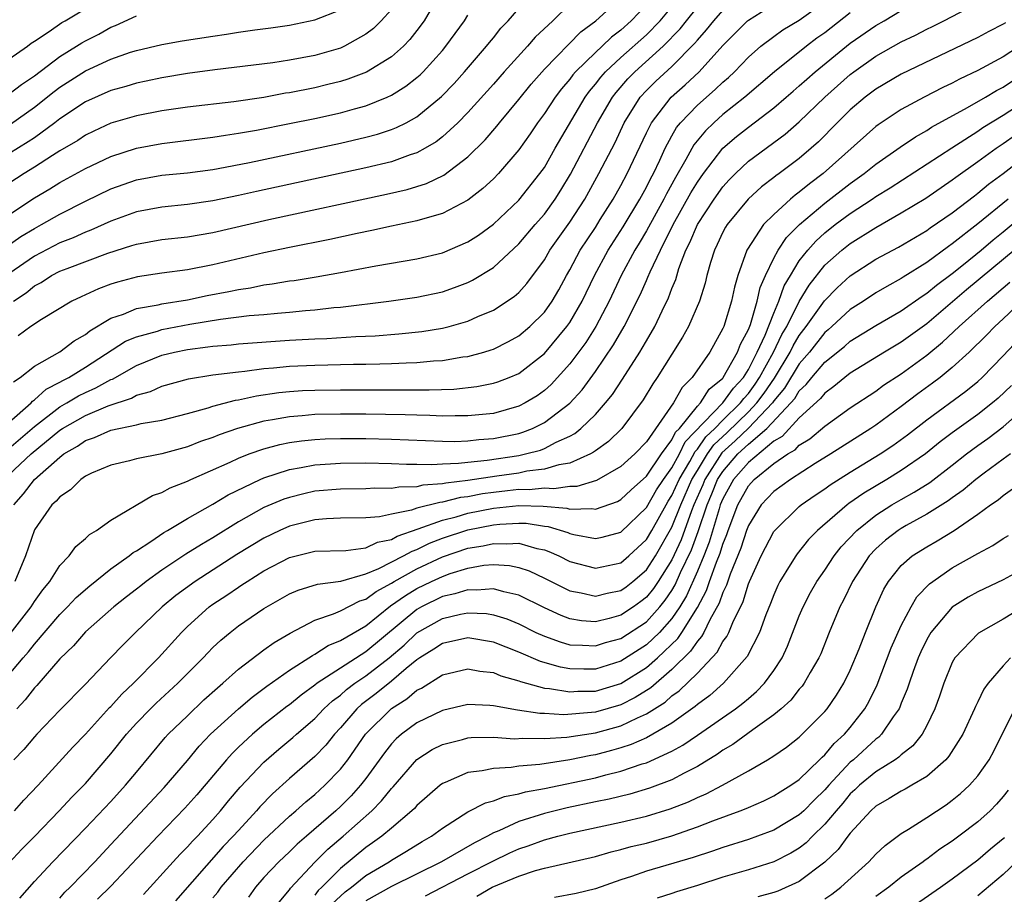
# Model space of a CAD drawing. Units: inches. Extents: x 2511000 to 2514000, y 1548000 to 1551000.
# Drawn here: x 2511292 to 2511369, y 1548938 to 1549007 of the extents above; entities that cross this region are included whole.
import ezdxf

# ---------------------------------------------------------------- set-up
doc = ezdxf.new("R2010")
doc.units = ezdxf.units.IN
doc.header["$MEASUREMENT"] = 0
doc.layers.add('LD25111548_2ft', color=43, linetype='Continuous')

msp = doc.modelspace()

# ---------------------------------------------------------------- linework, layer by layer
at = {"layer": 'LD25111548_2ft'}
for points, elevation in [([(2511290.456, 1548955), (2511292.112, 1548957), (2511292.524, 1548957.476), (2511293, 1548958.085), (2511295, 1548960.397), (2511295.607, 1548961), (2511296.274, 1548961.726), (2511297.338, 1548962.661), (2511299, 1548963.982), (2511300.439, 1548965), (2511300.743, 1548965.257), (2511301, 1548965.404), (2511302.133, 1548966.133), (2511303.16, 1548966.84), (2511303.45, 1548967), (2511305, 1548967.934), (2511307, 1548969.069), (2511308.201, 1548969.799), (2511310.709, 1548971), (2511311, 1548971.126), (2511313, 1548971.782), (2511313.932, 1548971.932), (2511315, 1548972.153), (2511316.224, 1548972.224), (2511317, 1548972.289), (2511319, 1548972.293), (2511321, 1548972.247), (2511322.191, 1548972.191), (2511323, 1548972.202), (2511324.167, 1548972.168), (2511325, 1548972.23), (2511326.27, 1548972.27), (2511327, 1548972.368), (2511328.515, 1548972.515), (2511331, 1548972.89), (2511331.524, 1548973), (2511332.691, 1548973.309), (2511333, 1548973.432), (2511333.914, 1548973.914), (2511335, 1548974.397), (2511335.391, 1548974.61), (2511335.863, 1548975), (2511337, 1548976.098), (2511337.801, 1548977), (2511338.338, 1548977.662), (2511339.129, 1548978.871), (2511340.487, 1548981), (2511340.685, 1548981.315), (2511341, 1548981.891), (2511341.656, 1548983), (2511342.241, 1548984.241), (2511342.745, 1548985.255), (2511343, 1548985.973), (2511343.304, 1548986.696), (2511343.553, 1548987.553), (2511344.109, 1548989), (2511344.414, 1548989.586), (2511345, 1548991.016), (2511346.308, 1548993), (2511347, 1548993.967), (2511347.496, 1548994.504), (2511347.981, 1548995), (2511349, 1548995.971), (2511351.891, 1548998.109), (2511353, 1548999.07), (2511354.992, 1549001.008), (2511357, 1549002.788), (2511357.28, 1549003), (2511359, 1549004.209), (2511361, 1549005.347), (2511362.121, 1549005.879), (2511363, 1549006.343), (2511363.45, 1549006.55), (2511364.326, 1549007), (2511369.958, 1549009.958)], 6732), ([(2511291, 1549003.98), (2511292.449, 1549005), (2511292.75, 1549005.25), (2511293, 1549005.398), (2511294.149, 1549006.149), (2511295.15, 1549006.85), (2511295.421, 1549007), (2511298.892, 1549009.108)], 6698), ([(2511324.419, 1549008.419), (2511323.56, 1549007), (2511323, 1549006.237), (2511322.46, 1549005.54), (2511321.943, 1549005), (2511321, 1549004.157), (2511319.047, 1549002.953), (2511317.593, 1549002.407), (2511317, 1549002.231), (2511316.017, 1549001.983), (2511315, 1549001.746), (2511313, 1549001.348), (2511312.696, 1549001.304), (2511310.987, 1549000.987), (2511308.647, 1549000.648), (2511305, 1549000.206), (2511303, 1548999.919), (2511301, 1548999.533), (2511299, 1548998.951), (2511297.662, 1548998.338), (2511297, 1548998.015), (2511296.396, 1548997.604), (2511295, 1548996.78), (2511294.421, 1548996.421), (2511293, 1548995.506), (2511292.183, 1548995), (2511291, 1548994.226)], 6706), ([(2511291, 1548971.365), (2511292.755, 1548973), (2511295, 1548974.866), (2511295.204, 1548975), (2511297, 1548976.026), (2511298.781, 1548976.781), (2511300.616, 1548977.384), (2511301, 1548977.602), (2511302.102, 1548977.898), (2511303, 1548978.313), (2511305.091, 1548978.909), (2511307, 1548979.206), (2511309, 1548979.455), (2511309.494, 1548979.494), (2511311, 1548979.7), (2511311.752, 1548979.752), (2511313, 1548979.883), (2511315, 1548979.968), (2511318.036, 1548980.035), (2511319, 1548980.039), (2511320.085, 1548980.085), (2511321, 1548980.095), (2511322.159, 1548980.159), (2511323, 1548980.175), (2511324.303, 1548980.303), (2511325, 1548980.338), (2511326.616, 1548980.616), (2511327, 1548980.659), (2511328.262, 1548981), (2511328.831, 1548981.169), (2511329, 1548981.235), (2511330.179, 1548981.821), (2511331, 1548982.275), (2511331.857, 1548983), (2511333, 1548984.118), (2511333.621, 1548985), (2511334.126, 1548985.874), (2511334.736, 1548987), (2511335, 1548987.457), (2511335.817, 1548989), (2511337, 1548990.78), (2511337.388, 1548991.388), (2511338.399, 1548993), (2511339, 1548994.068), (2511339.499, 1548995), (2511341, 1548998.191), (2511341.401, 1548999), (2511342.947, 1549001), (2511344.038, 1549001.962), (2511345.147, 1549003), (2511347, 1549005.048), (2511348.938, 1549007), (2511349, 1549007.053), (2511351, 1549008.3)], 6724), ([(2511335, 1549008.294), (2511333.655, 1549007), (2511332.286, 1549005.714), (2511331.666, 1549005), (2511329.845, 1549003), (2511329, 1549002.022), (2511327, 1548999.797), (2511326.215, 1548999), (2511325, 1548997.88), (2511324.504, 1548997.496), (2511323.661, 1548997), (2511323, 1548996.633), (2511322.466, 1548996.466), (2511321, 1548995.932), (2511319, 1548995.446), (2511310.41, 1548993.59), (2511309, 1548993.273), (2511307, 1548992.865), (2511305, 1548992.57), (2511303, 1548992.363), (2511301, 1548992), (2511299, 1548991.282), (2511297.435, 1548990.565), (2511297, 1548990.406), (2511296.034, 1548989.966), (2511295, 1548989.567), (2511293, 1548988.526), (2511291, 1548987.147)], 6712), ([(2511291.362, 1548985), (2511292.354, 1548985.646), (2511293, 1548986.186), (2511293.533, 1548986.467), (2511294.343, 1548987), (2511295, 1548987.337), (2511295.562, 1548987.562), (2511298.76, 1548988.76), (2511300.648, 1548989.352), (2511301, 1548989.478), (2511303, 1548989.82), (2511305, 1548990.037), (2511307, 1548990.376), (2511311.394, 1548991.394), (2511320.623, 1548993.378), (2511322.246, 1548993.754), (2511323.766, 1548994.234), (2511325.11, 1548994.89), (2511327, 1548996.328), (2511328.344, 1548997.656), (2511329.272, 1548998.728), (2511329.476, 1548999), (2511331, 1549000.83), (2511331.966, 1549002.034), (2511333, 1549003.208), (2511335.871, 1549006.128), (2511337.042, 1549007), (2511339, 1549008.807)], 6714), ([(2511291.395, 1548969), (2511292.131, 1548969.869), (2511293, 1548971.007), (2511295, 1548972.758), (2511295.319, 1548973), (2511296.387, 1548973.612), (2511297, 1548974.05), (2511297.72, 1548974.28), (2511299, 1548974.863), (2511301, 1548975.281), (2511301.383, 1548975.382), (2511303, 1548975.65), (2511305, 1548976.175), (2511306.625, 1548976.625), (2511307, 1548976.751), (2511308.779, 1548977.221), (2511309, 1548977.25), (2511310.432, 1548977.568), (2511312.178, 1548977.822), (2511313, 1548977.908), (2511314.024, 1548977.976), (2511315, 1548978.019), (2511317, 1548978.039), (2511319.972, 1548978.028), (2511321, 1548978.039), (2511321.978, 1548978.022), (2511323, 1548978.039), (2511323.973, 1548978.027), (2511325.901, 1548978.098), (2511327.702, 1548978.298), (2511329, 1548978.55), (2511329.341, 1548978.659), (2511330.228, 1548979), (2511331, 1548979.327), (2511333, 1548980.873), (2511334.772, 1548983), (2511335, 1548983.328), (2511335.964, 1548985), (2511336.924, 1548987), (2511338.011, 1548989), (2511339.182, 1548990.818), (2511340.486, 1548993), (2511341, 1548993.934), (2511341.354, 1548994.646), (2511341.551, 1548995), (2511342.055, 1548996.055), (2511342.479, 1548997), (2511343, 1548997.964), (2511343.376, 1548998.624), (2511343.679, 1548999), (2511345, 1549000.382), (2511346.402, 1549001.598), (2511347, 1549002.181), (2511347.446, 1549002.554), (2511347.911, 1549003), (2511349, 1549004.149), (2511349.977, 1549005), (2511351, 1549005.769), (2511351.719, 1549006.282), (2511353, 1549007.049), (2511355, 1549008.475)], 6726), ([(2511341, 1549008.247), (2511339.817, 1549007), (2511339, 1549006.26), (2511338.277, 1549005.723), (2511337.535, 1549005), (2511337, 1549004.508), (2511335.455, 1549003), (2511335.244, 1549002.756), (2511335, 1549002.415), (2511334.341, 1549001.659), (2511333.844, 1549001), (2511333, 1548999.71), (2511332.471, 1548999), (2511331.882, 1548998.118), (2511331, 1548996.866), (2511329.405, 1548995), (2511329, 1548994.59), (2511328.176, 1548993.824), (2511327, 1548992.922), (2511325, 1548991.869), (2511323.431, 1548991.431), (2511323, 1548991.284), (2511321, 1548990.874), (2511319.463, 1548990.537), (2511318.315, 1548990.315), (2511316.164, 1548989.836), (2511313, 1548989.208), (2511311, 1548988.791), (2511307, 1548987.837), (2511305, 1548987.443), (2511303, 1548987.186), (2511301.096, 1548986.904), (2511299.516, 1548986.484), (2511299, 1548986.317), (2511298.036, 1548985.964), (2511296.658, 1548985.342), (2511295.942, 1548985), (2511293.56, 1548983.56), (2511292.712, 1548983), (2511291.723, 1548982.277)], 6716), ([(2511289, 1548990.456), (2511293, 1548993.098), (2511294.202, 1548993.798), (2511295, 1548994.305), (2511297, 1548995.402), (2511299, 1548996.355), (2511301, 1548996.996), (2511303, 1548997.363), (2511307, 1548997.857), (2511307.979, 1548998.022), (2511309, 1548998.164), (2511310.412, 1548998.412), (2511313, 1548998.924), (2511315, 1548999.337), (2511317, 1548999.78), (2511318.095, 1549000.095), (2511319, 1549000.329), (2511320.681, 1549001), (2511321, 1549001.147), (2511322.142, 1549001.858), (2511323, 1549002.533), (2511323.249, 1549002.751), (2511323.492, 1549003), (2511325, 1549004.673), (2511325.278, 1549005), (2511326.728, 1549007), (2511327, 1549007.448)], 6708), ([(2511290.421, 1548989), (2511291.936, 1548990.064), (2511293, 1548990.707), (2511293.567, 1548991), (2511295, 1548991.827), (2511297, 1548992.838), (2511299, 1548993.812), (2511301, 1548994.516), (2511303, 1548994.869), (2511305, 1548995.074), (2511307, 1548995.337), (2511307.403, 1548995.403), (2511309.868, 1548995.868), (2511317, 1548997.387), (2511319, 1548997.854), (2511319.907, 1548998.093), (2511321, 1548998.461), (2511321.391, 1548998.609), (2511322.154, 1548999), (2511323, 1548999.458), (2511324.939, 1549001.061), (2511325.913, 1549002.087), (2511326.728, 1549003), (2511328.468, 1549005), (2511328.695, 1549005.305), (2511329, 1549005.663), (2511329.593, 1549006.407), (2511330.171, 1549007), (2511331, 1549007.963)], 6710), ([(2511291, 1548975.465), (2511292.736, 1548977), (2511292.855, 1548977.146), (2511293, 1548977.24), (2511293.922, 1548978.078), (2511295, 1548978.626), (2511295.232, 1548978.768), (2511295.699, 1548979), (2511297, 1548979.804), (2511300.155, 1548981.844), (2511301, 1548982.198), (2511302.644, 1548982.644), (2511303, 1548982.766), (2511305.188, 1548983.188), (2511307.588, 1548983.588), (2511309.855, 1548983.855), (2511311, 1548983.941), (2511312.057, 1548984.057), (2511313, 1548984.126), (2511314.26, 1548984.26), (2511315, 1548984.312), (2511316.487, 1548984.487), (2511317, 1548984.526), (2511320.794, 1548985), (2511323, 1548985.306), (2511325, 1548985.731), (2511325.945, 1548986.055), (2511327, 1548986.462), (2511327.365, 1548986.635), (2511329, 1548987.629), (2511331, 1548989.484), (2511332.266, 1548991), (2511333, 1548991.832), (2511333.853, 1548993), (2511334.303, 1548993.697), (2511335.054, 1548994.946), (2511337.178, 1548999), (2511338.34, 1549001), (2511338.625, 1549001.375), (2511339.56, 1549002.44), (2511340.101, 1549003), (2511342.316, 1549005), (2511343.644, 1549006.356), (2511344.139, 1549007), (2511345, 1549008.072)], 6720), ([(2511321, 1549007.871), (2511320.202, 1549007), (2511319.604, 1549006.396), (2511319, 1549005.943), (2511317.316, 1549005), (2511317, 1549004.856), (2511315, 1549004.28), (2511313, 1549003.901), (2511311.699, 1549003.699), (2511307.153, 1549003.152), (2511305, 1549002.854), (2511303, 1549002.522), (2511301.755, 1549002.245), (2511301, 1549002.095), (2511300.166, 1549001.834), (2511299, 1549001.513), (2511297, 1549000.637), (2511295, 1548999.303), (2511294.614, 1548999), (2511293, 1548997.822), (2511292.51, 1548997.49), (2511291, 1548996.544)], 6704), ([(2511291, 1548973.425), (2511293, 1548975.157), (2511295, 1548976.693), (2511295.544, 1548977), (2511296.448, 1548977.552), (2511297, 1548977.827), (2511297.819, 1548978.181), (2511299, 1548978.837), (2511299.124, 1548978.877), (2511301, 1548979.942), (2511303, 1548980.753), (2511303.988, 1548981), (2511305, 1548981.21), (2511306.603, 1548981.397), (2511307, 1548981.465), (2511308.43, 1548981.57), (2511309, 1548981.634), (2511313, 1548981.921), (2511315, 1548982.025), (2511315.948, 1548982.052), (2511318.219, 1548982.218), (2511319.719, 1548982.281), (2511321.574, 1548982.426), (2511323.39, 1548982.61), (2511325, 1548982.864), (2511325.537, 1548983), (2511327, 1548983.426), (2511327.787, 1548983.787), (2511329, 1548984.298), (2511330.641, 1548985.359), (2511331, 1548985.682), (2511331.628, 1548986.372), (2511333, 1548988.239), (2511333.439, 1548989), (2511335, 1548991.196), (2511336.178, 1548993), (2511337.286, 1548995), (2511338.55, 1548997.45), (2511339.272, 1548999), (2511340.528, 1549001), (2511341, 1549001.513), (2511341.751, 1549002.249), (2511343, 1549003.414), (2511344.79, 1549005.21), (2511345, 1549005.483), (2511345.723, 1549006.277), (2511346.283, 1549007), (2511347, 1549007.803)], 6722), ([(2511291.105, 1548958.895), (2511292.741, 1548961), (2511293, 1548961.414), (2511293.653, 1548962.347), (2511294.204, 1548963), (2511295, 1548964.251), (2511295.718, 1548965), (2511296.259, 1548965.741), (2511297, 1548966.362), (2511297.321, 1548966.679), (2511297.859, 1548967), (2511299, 1548967.817), (2511302.262, 1548969.737), (2511303, 1548969.983), (2511303.654, 1548970.346), (2511305, 1548970.865), (2511305.272, 1548971), (2511308.365, 1548972.365), (2511309, 1548972.668), (2511309.845, 1548973), (2511311, 1548973.404), (2511312.253, 1548973.746), (2511313, 1548973.894), (2511313.958, 1548974.042), (2511315, 1548974.146), (2511315.809, 1548974.191), (2511317, 1548974.224), (2511319, 1548974.218), (2511321, 1548974.171), (2511325, 1548974), (2511325.989, 1548973.989), (2511327, 1548974.025), (2511327.871, 1548974.129), (2511329, 1548974.214), (2511331, 1548974.618), (2511331.302, 1548974.698), (2511332.062, 1548975), (2511333, 1548975.458), (2511335, 1548976.991), (2511335.961, 1548978.039), (2511337, 1548979.46), (2511338.434, 1548981.566), (2511339.261, 1548983), (2511340.514, 1548985.486), (2511341, 1548986.609), (2511341.128, 1548986.872), (2511341.295, 1548987.295), (2511342.1, 1548989), (2511343.096, 1548991), (2511344.502, 1548993.498), (2511345, 1548994.324), (2511345.478, 1548995), (2511347.004, 1548997), (2511348.079, 1548997.921), (2511349, 1548998.658), (2511351, 1549000.163), (2511351.979, 1549001), (2511352.518, 1549001.482), (2511353, 1549001.882), (2511353.578, 1549002.422), (2511354.234, 1549003), (2511356.697, 1549005), (2511357, 1549005.235), (2511359, 1549006.623), (2511359.658, 1549007), (2511361, 1549007.81)], 6730), ([(2511291.111, 1548998.889), (2511293, 1549000.214), (2511294.549, 1549001.451), (2511295, 1549001.79), (2511297, 1549003.074), (2511299, 1549003.985), (2511300.524, 1549004.524), (2511301, 1549004.675), (2511303, 1549005.145), (2511304.578, 1549005.422), (2511307, 1549005.8), (2511308.056, 1549005.944), (2511309, 1549006.108), (2511310.299, 1549006.299), (2511311.546, 1549006.454), (2511313, 1549006.665), (2511315, 1549007.064), (2511317, 1549007.867)], 6702), ([(2511291.351, 1548978.649), (2511291.892, 1548979), (2511293, 1548979.892), (2511295, 1548981.017), (2511296.121, 1548981.879), (2511297, 1548982.383), (2511297.336, 1548982.663), (2511299, 1548983.663), (2511299.982, 1548983.983), (2511301, 1548984.42), (2511302.705, 1548984.705), (2511303, 1548984.778), (2511305, 1548985.1), (2511306.56, 1548985.44), (2511308.25, 1548985.75), (2511309, 1548985.916), (2511309.951, 1548986.049), (2511311, 1548986.267), (2511311.655, 1548986.345), (2511313, 1548986.582), (2511313.374, 1548986.626), (2511315.094, 1548986.906), (2511317, 1548987.246), (2511319.77, 1548987.77), (2511323, 1548988.313), (2511325, 1548988.784), (2511327, 1548989.636), (2511327.822, 1548990.178), (2511329, 1548991.043), (2511331, 1548992.921), (2511332.658, 1548995), (2511333, 1548995.495), (2511333.841, 1548997), (2511336.195, 1549001), (2511336.531, 1549001.469), (2511337, 1549002.01), (2511337.427, 1549002.573), (2511337.806, 1549003), (2511339, 1549004.107), (2511341, 1549005.901), (2511342.078, 1549007), (2511343, 1549008.102)], 6718), ([(2511357, 1549007.623), (2511355, 1549006.058), (2511354.377, 1549005.623), (2511353.563, 1549005), (2511351.053, 1549003), (2511348.723, 1549001), (2511347, 1548999.636), (2511346.284, 1548999), (2511345.63, 1548998.37), (2511344.732, 1548997.268), (2511344.101, 1548996.101), (2511343.292, 1548994.708), (2511342.582, 1548993.418), (2511342.374, 1548993), (2511341, 1548990.52), (2511340.444, 1548989.556), (2511340.099, 1548989), (2511339.03, 1548987), (2511338.09, 1548985), (2511337.028, 1548983), (2511336.243, 1548981.757), (2511335, 1548980.076), (2511333.542, 1548978.458), (2511333, 1548977.978), (2511332.428, 1548977.572), (2511331.489, 1548977), (2511331, 1548976.744), (2511329, 1548976.188), (2511327, 1548975.98), (2511325.993, 1548975.993), (2511325, 1548975.968), (2511324.021, 1548976.021), (2511323, 1548976.033), (2511322.073, 1548976.073), (2511319, 1548976.12), (2511317, 1548976.13), (2511315, 1548976.092), (2511313.993, 1548975.993), (2511313, 1548975.926), (2511311.672, 1548975.672), (2511311, 1548975.569), (2511308.927, 1548975), (2511307.495, 1548974.506), (2511307, 1548974.294), (2511306.035, 1548973.965), (2511305, 1548973.559), (2511303, 1548973.018), (2511301, 1548972.617), (2511300.466, 1548972.466), (2511299, 1548972.132), (2511297.485, 1548971.486), (2511297, 1548971.257), (2511296.635, 1548971), (2511295.82, 1548970.18), (2511295, 1548969.645), (2511294.713, 1548969.287), (2511294.374, 1548969), (2511293, 1548967.057), (2511292.308, 1548965), (2511291.472, 1548963)], 6728), ([(2511291, 1549001.236), (2511291.997, 1549002.003), (2511293, 1549002.685), (2511295, 1549004.2), (2511296.304, 1549005), (2511296.722, 1549005.278), (2511297, 1549005.432), (2511298.045, 1549005.955), (2511299, 1549006.501), (2511299.365, 1549006.635), (2511301, 1549007.375)], 6700), ([(2511369.166, 1549006.834), (2511369, 1549006.72), (2511367.852, 1549006.148), (2511367, 1549005.69), (2511361, 1549002.817), (2511359, 1549001.631), (2511358.164, 1549001), (2511357, 1549000.019), (2511355.964, 1548999), (2511354.495, 1548997.505), (2511353.936, 1548997), (2511353, 1548996.193), (2511351.415, 1548995), (2511351.17, 1548994.83), (2511351, 1548994.685), (2511350.045, 1548993.955), (2511348.982, 1548993), (2511347.328, 1548991), (2511347.201, 1548990.799), (2511347, 1548990.416), (2511346.559, 1548989.441), (2511346.334, 1548989), (2511346.032, 1548988.032), (2511345.744, 1548987), (2511345.604, 1548986.396), (2511345.18, 1548985), (2511344.318, 1548983), (2511343.844, 1548982.156), (2511343, 1548980.845), (2511341.849, 1548979), (2511341.501, 1548978.499), (2511340.761, 1548977.239), (2511339.08, 1548975), (2511338.021, 1548973.979), (2511337, 1548973.245), (2511336.866, 1548973.134), (2511336.619, 1548973), (2511335, 1548972.271), (2511334.141, 1548972.141), (2511333, 1548971.795), (2511331.638, 1548971.638), (2511331, 1548971.505), (2511329.263, 1548971.263), (2511327, 1548970.918), (2511325.283, 1548970.717), (2511325, 1548970.645), (2511323.456, 1548970.544), (2511323, 1548970.424), (2511321.594, 1548970.406), (2511321, 1548970.292), (2511319.69, 1548970.31), (2511319, 1548970.261), (2511317, 1548970.248), (2511315, 1548970.071), (2511314.121, 1548969.879), (2511313, 1548969.596), (2511312.555, 1548969.445), (2511311, 1548968.787), (2511309, 1548967.678), (2511307, 1548966.427), (2511306.093, 1548965.907), (2511304.877, 1548965.123), (2511303, 1548963.877), (2511301.775, 1548963), (2511301.337, 1548962.663), (2511301, 1548962.383), (2511300.212, 1548961.788), (2511299.222, 1548961), (2511297, 1548959.037), (2511296.053, 1548957.947), (2511295, 1548956.923), (2511293.179, 1548954.821), (2511293, 1548954.641), (2511292.287, 1548953.713), (2511291.621, 1548953)], 6734), ([(2511370.702, 1549005.298), (2511369, 1549004.17), (2511367, 1549003.087), (2511365.574, 1549002.426), (2511365, 1549002.102), (2511364.248, 1549001.752), (2511362.801, 1549001), (2511361, 1549000.036), (2511359.171, 1548998.829), (2511359, 1548998.697), (2511354.867, 1548995), (2511353.795, 1548994.205), (2511353, 1548993.533), (2511352.685, 1548993.315), (2511352.317, 1548993), (2511351, 1548991.806), (2511350.202, 1548991), (2511348.929, 1548989.071), (2511348.891, 1548989), (2511348.179, 1548987), (2511347.906, 1548986.094), (2511347.68, 1548985), (2511347.068, 1548983), (2511347, 1548982.838), (2511345.978, 1548981), (2511344.604, 1548979), (2511343.797, 1548978.203), (2511343.129, 1548977), (2511341, 1548973.947), (2511340.095, 1548973), (2511339, 1548972.004), (2511337.087, 1548970.913), (2511335.554, 1548970.446), (2511335, 1548970.434), (2511333.742, 1548970.258), (2511333, 1548970.315), (2511331.809, 1548970.191), (2511331, 1548970.203), (2511330.115, 1548970.114), (2511329, 1548969.978), (2511328.142, 1548969.859), (2511327, 1548969.639), (2511326.428, 1548969.572), (2511325, 1548969.211), (2511324.802, 1548969.197), (2511323, 1548968.733), (2511322.586, 1548968.586), (2511321, 1548968.273), (2511320.066, 1548968.066), (2511319, 1548967.983), (2511317, 1548967.951), (2511315.917, 1548967.917), (2511315, 1548967.835), (2511313, 1548967.339), (2511312.242, 1548967), (2511311, 1548966.397), (2511308.889, 1548965.111), (2511305.598, 1548963), (2511304.103, 1548961.897), (2511303.012, 1548961), (2511300.937, 1548959), (2511299.968, 1548958.031), (2511298.966, 1548957), (2511297, 1548954.937), (2511295, 1548952.905), (2511293.18, 1548951), (2511293, 1548950.805), (2511292.182, 1548949.818), (2511291.391, 1548949)], 6736), ([(2511291.432, 1548945), (2511292.171, 1548945.829), (2511293.289, 1548947), (2511296.011, 1548949.989), (2511297, 1548950.997), (2511298.901, 1548953.099), (2511299, 1548953.192), (2511299.851, 1548954.149), (2511300.785, 1548955), (2511302.745, 1548957), (2511304.526, 1548959), (2511305, 1548959.466), (2511306.708, 1548961), (2511307, 1548961.212), (2511308.086, 1548961.914), (2511309, 1548962.551), (2511309.281, 1548962.719), (2511309.687, 1548963), (2511311, 1548963.815), (2511313, 1548964.887), (2511315, 1548965.377), (2511317.435, 1548965.435), (2511319, 1548965.644), (2511319.917, 1548966.082), (2511321, 1548966.298), (2511321.446, 1548966.554), (2511323.113, 1548967.113), (2511325, 1548967.806), (2511326.07, 1548968.07), (2511327, 1548968.351), (2511329, 1548968.741), (2511331, 1548968.945), (2511332.912, 1548968.912), (2511334.75, 1548968.75), (2511335, 1548968.674), (2511336.716, 1548968.716), (2511337, 1548968.664), (2511338.731, 1548969.269), (2511339, 1548969.417), (2511339.807, 1548970.193), (2511341, 1548971.263), (2511342.181, 1548973), (2511343, 1548974.096), (2511343.299, 1548974.701), (2511343.588, 1548975), (2511345, 1548976.751), (2511345.238, 1548977), (2511345.927, 1548978.073), (2511347, 1548978.952), (2511347.038, 1548979), (2511348.157, 1548981), (2511348.384, 1548981.616), (2511349, 1548982.756), (2511349.157, 1548983.157), (2511349.701, 1548985), (2511349.934, 1548986.066), (2511350.346, 1548987), (2511351, 1548988.356), (2511351.346, 1548989), (2511352.003, 1548989.997), (2511353.002, 1548990.998), (2511355, 1548992.691), (2511357, 1548994.232), (2511358.08, 1548995), (2511359, 1548995.751), (2511360.912, 1548997.087), (2511362.102, 1548997.898), (2511363, 1548998.392), (2511363.365, 1548998.635), (2511366.194, 1549000.194), (2511367.592, 1549001), (2511368.47, 1549001.53), (2511369, 1549001.796), (2511369.712, 1549002.288)], 6738), ([(2511291, 1548940.888), (2511292.016, 1548941.985), (2511293.024, 1548943), (2511294.951, 1548945), (2511295.937, 1548946.063), (2511297, 1548947.144), (2511299, 1548949.458), (2511300.223, 1548951), (2511301, 1548951.866), (2511302.11, 1548953), (2511302.562, 1548953.438), (2511304.262, 1548955), (2511305, 1548955.763), (2511306.235, 1548957), (2511306.601, 1548957.399), (2511307, 1548957.802), (2511307.611, 1548958.389), (2511308.351, 1548959), (2511309, 1548959.503), (2511311, 1548960.862), (2511313, 1548962.012), (2511313.681, 1548962.319), (2511315.211, 1548962.789), (2511317.028, 1548963.028), (2511319, 1548963.591), (2511320.006, 1548964.006), (2511321.953, 1548965), (2511322.618, 1548965.382), (2511323, 1548965.512), (2511324.002, 1548965.998), (2511325, 1548966.38), (2511327, 1548967.055), (2511329, 1548967.447), (2511329.499, 1548967.499), (2511331, 1548967.57), (2511331.56, 1548967.56), (2511333, 1548967.337), (2511333.31, 1548967.311), (2511334.842, 1548966.841), (2511335, 1548966.768), (2511335.312, 1548966.688), (2511337, 1548966.363), (2511337.525, 1548966.475), (2511339, 1548966.87), (2511341, 1548968.792), (2511341.809, 1548970.191), (2511342.338, 1548971), (2511343, 1548971.918), (2511343.593, 1548973), (2511344.058, 1548973.941), (2511347.01, 1548977), (2511347.828, 1548978.172), (2511348.608, 1548979), (2511349, 1548979.632), (2511349.698, 1548981), (2511350.321, 1548982.321), (2511351, 1548984.052), (2511351.404, 1548985), (2511351.815, 1548986.185), (2511352.295, 1548987), (2511353, 1548988.15), (2511353.662, 1548989), (2511354.287, 1548989.713), (2511355, 1548990.351), (2511355.82, 1548991), (2511357, 1548991.878), (2511358.723, 1548993), (2511359, 1548993.195), (2511360.119, 1548993.881), (2511364.962, 1548997.038), (2511367, 1548998.343), (2511367.387, 1548998.613), (2511369, 1548999.594), (2511371, 1549000.903)], 6740), ([(2511291.85, 1548938.15), (2511293, 1548939.457), (2511294.453, 1548941), (2511297, 1548943.619), (2511299, 1548945.722), (2511300.156, 1548947), (2511301, 1548948.037), (2511303.257, 1548950.743), (2511303.499, 1548951), (2511305, 1548952.459), (2511306.302, 1548953.697), (2511307.35, 1548954.65), (2511307.772, 1548955), (2511309, 1548956.112), (2511311, 1548957.635), (2511311.793, 1548958.207), (2511313.054, 1548958.946), (2511315, 1548959.949), (2511316.454, 1548960.454), (2511317, 1548960.694), (2511318.523, 1548961.477), (2511319, 1548961.614), (2511319.795, 1548962.205), (2511321, 1548962.856), (2511321.223, 1548963), (2511323, 1548963.986), (2511325, 1548964.915), (2511327, 1548965.6), (2511328.202, 1548965.798), (2511329, 1548965.986), (2511330.065, 1548965.935), (2511331, 1548965.99), (2511332.419, 1548965.581), (2511333, 1548965.468), (2511333.356, 1548965.356), (2511334.126, 1548965), (2511335, 1548964.567), (2511337, 1548964.03), (2511339, 1548964.452), (2511339.634, 1548965), (2511341, 1548966.279), (2511341.423, 1548967), (2511342.544, 1548969), (2511342.712, 1548969.288), (2511343, 1548969.729), (2511343.565, 1548971), (2511344.399, 1548972.399), (2511344.818, 1548973.182), (2511345, 1548973.37), (2511345.664, 1548974.336), (2511346.366, 1548975), (2511347, 1548975.655), (2511348.384, 1548977), (2511348.637, 1548977.363), (2511349, 1548977.749), (2511349.528, 1548978.472), (2511349.884, 1548979), (2511350.979, 1548980.98), (2511351.633, 1548982.367), (2511352.017, 1548983), (2511353, 1548984.97), (2511353.763, 1548986.237), (2511355, 1548987.805), (2511356.336, 1548989), (2511357, 1548989.528), (2511359, 1548990.784), (2511361, 1548991.92), (2511362.918, 1548993.082), (2511365, 1548994.501), (2511365.28, 1548994.72), (2511367, 1548995.94), (2511368.44, 1548997), (2511369, 1548997.373), (2511369.945, 1548998.055)], 6742), ([(2511295, 1548938.131), (2511295.394, 1548938.606), (2511295.796, 1548939), (2511297.729, 1548941), (2511299, 1548942.341), (2511303.174, 1548946.826), (2511305, 1548948.953), (2511305.93, 1548950.07), (2511306.821, 1548951), (2511308.996, 1548953.005), (2511310.079, 1548953.922), (2511311.218, 1548954.781), (2511313, 1548956.033), (2511314.808, 1548957.192), (2511315, 1548957.284), (2511316.041, 1548957.959), (2511317, 1548958.349), (2511319, 1548959.524), (2511320.93, 1548961.07), (2511322.096, 1548961.904), (2511323, 1548962.442), (2511324.141, 1548963), (2511325, 1548963.396), (2511325.613, 1548963.613), (2511327, 1548964.031), (2511328.265, 1548964.265), (2511329, 1548964.325), (2511330.253, 1548964.253), (2511331, 1548964.102), (2511331.815, 1548963.815), (2511333, 1548963.258), (2511335, 1548962.261), (2511335.899, 1548962.101), (2511337, 1548961.841), (2511337.925, 1548962.075), (2511339, 1548962.282), (2511339.415, 1548962.585), (2511339.95, 1548963), (2511341, 1548963.905), (2511341.707, 1548965), (2511343, 1548967.242), (2511343.7, 1548969), (2511344.579, 1548971), (2511345, 1548971.706), (2511345.808, 1548973), (2511346.294, 1548973.706), (2511347.328, 1548974.673), (2511349, 1548976.299), (2511349.671, 1548977), (2511350.232, 1548977.768), (2511351.042, 1548978.958), (2511352.278, 1548981), (2511352.509, 1548981.491), (2511353, 1548982.298), (2511353.549, 1548983), (2511354.975, 1548985.025), (2511355.97, 1548986.03), (2511357, 1548986.987), (2511359, 1548988.275), (2511360.768, 1548989.232), (2511363, 1548990.546), (2511363.259, 1548990.741), (2511365, 1548991.934), (2511366.734, 1548993.266), (2511367, 1548993.455), (2511367.839, 1548994.162), (2511369, 1548995.019), (2511371, 1548996.569)], 6744), ([(2511369.383, 1548993), (2511367, 1548991.054), (2511365, 1548989.483), (2511364.709, 1548989.291), (2511363, 1548988.033), (2511361.132, 1548986.868), (2511361, 1548986.772), (2511359.853, 1548986.147), (2511359, 1548985.641), (2511358.032, 1548985), (2511357, 1548984.344), (2511355.549, 1548983), (2511355.258, 1548982.742), (2511355, 1548982.538), (2511353.798, 1548981), (2511353, 1548980.07), (2511351.841, 1548978.159), (2511351, 1548977.16), (2511350.888, 1548977), (2511349, 1548975.028), (2511347.97, 1548974.03), (2511346.923, 1548973.077), (2511345.587, 1548971), (2511345.421, 1548970.579), (2511344.729, 1548969), (2511344.549, 1548968.549), (2511343.73, 1548966.27), (2511343, 1548964.698), (2511341.93, 1548963), (2511341.558, 1548962.443), (2511341, 1548961.761), (2511340.571, 1548961.429), (2511339.984, 1548961), (2511339, 1548960.343), (2511338.087, 1548960.087), (2511337, 1548959.832), (2511335.913, 1548959.913), (2511335, 1548960.065), (2511334.317, 1548960.317), (2511333, 1548960.913), (2511331, 1548961.918), (2511329.827, 1548962.173), (2511329, 1548962.425), (2511327.691, 1548962.309), (2511327, 1548962.342), (2511325.986, 1548962.014), (2511325, 1548961.804), (2511323.354, 1548961), (2511323, 1548960.802), (2511319, 1548957.481), (2511317, 1548956.201), (2511315.188, 1548955), (2511315, 1548954.846), (2511313.917, 1548954.083), (2511313, 1548953.321), (2511312.81, 1548953.19), (2511311, 1548951.762), (2511310.095, 1548951), (2511309, 1548949.98), (2511308.504, 1548949.496), (2511308.064, 1548949), (2511305.747, 1548946.254), (2511304.81, 1548945.19), (2511302.693, 1548943), (2511299, 1548939.077), (2511297.944, 1548938.056)], 6746), ([(2511301.566, 1548938.434), (2511303.881, 1548941), (2511304.42, 1548941.58), (2511305, 1548942.157), (2511305.397, 1548942.603), (2511305.793, 1548943), (2511307, 1548944.307), (2511307.606, 1548945), (2511308.228, 1548945.773), (2511309.145, 1548946.855), (2511311, 1548948.801), (2511312.178, 1548949.822), (2511313.265, 1548950.735), (2511313.547, 1548951), (2511315, 1548952.251), (2511315.708, 1548953), (2511316.377, 1548953.623), (2511317, 1548954.08), (2511317.483, 1548954.517), (2511318.126, 1548955), (2511319, 1548955.588), (2511320.817, 1548957), (2511321.993, 1548958.007), (2511323, 1548958.955), (2511325, 1548960.089), (2511326.43, 1548960.43), (2511327, 1548960.543), (2511328.468, 1548960.467), (2511329, 1548960.387), (2511330.053, 1548960.053), (2511331, 1548959.665), (2511332.338, 1548959), (2511333, 1548958.695), (2511334.244, 1548958.244), (2511335, 1548958.03), (2511335.996, 1548958.004), (2511337, 1548957.932), (2511337.802, 1548958.198), (2511339, 1548958.528), (2511341, 1548959.837), (2511342.056, 1548961), (2511342.481, 1548961.519), (2511343, 1548962.297), (2511343.267, 1548962.733), (2511343.691, 1548963.691), (2511344.535, 1548965.465), (2511345.076, 1548966.925), (2511345.764, 1548969), (2511346.142, 1548969.858), (2511346.592, 1548971), (2511347, 1548971.632), (2511348.186, 1548973), (2511349, 1548973.762), (2511350.444, 1548975), (2511352.336, 1548977), (2511352.64, 1548977.361), (2511353, 1548977.955), (2511353.548, 1548978.452), (2511353.974, 1548979), (2511355, 1548980.214), (2511356.554, 1548981.446), (2511357, 1548981.842), (2511359, 1548983.072), (2511361, 1548984.226), (2511362.623, 1548985.377), (2511363, 1548985.607), (2511363.751, 1548986.249), (2511365, 1548987.171), (2511365.877, 1548987.877), (2511367.254, 1548989), (2511368.194, 1548989.806), (2511369, 1548990.446), (2511371, 1548992.107)], 6748), ([(2511371, 1548989.929), (2511366.123, 1548985.877), (2511363, 1548983.214), (2511361, 1548981.775), (2511359.683, 1548981), (2511357, 1548979.328), (2511356.577, 1548979), (2511355.718, 1548978.282), (2511355, 1548977.782), (2511354.658, 1548977.342), (2511353, 1548975.832), (2511351.641, 1548974.359), (2511351, 1548973.992), (2511349, 1548972.341), (2511347.846, 1548971), (2511347, 1548969.487), (2511346.802, 1548969), (2511346.701, 1548968.701), (2511345.935, 1548966.065), (2511345.509, 1548965), (2511345, 1548963.791), (2511344.143, 1548961.857), (2511343.618, 1548961), (2511343, 1548960.088), (2511342.023, 1548959), (2511341, 1548958.03), (2511339, 1548956.748), (2511337, 1548956.117), (2511336.105, 1548956.105), (2511335, 1548956.132), (2511334.265, 1548956.264), (2511332.71, 1548956.71), (2511331, 1548957.447), (2511329, 1548958.233), (2511327, 1548958.562), (2511325, 1548958.123), (2511324.332, 1548957.668), (2511323.22, 1548957), (2511323, 1548956.851), (2511322.154, 1548956.155), (2511321, 1548955.171), (2511319.804, 1548954.196), (2511318.663, 1548953.337), (2511318.291, 1548953), (2511317, 1548951.499), (2511316.529, 1548951), (2511315.847, 1548950.153), (2511315, 1548949.259), (2511313, 1548947.523), (2511311.671, 1548946.328), (2511310.687, 1548945.313), (2511310.425, 1548945), (2511309, 1548943.454), (2511308.601, 1548943), (2511307.815, 1548942.185), (2511304.078, 1548937.922)], 6750), ([(2511307, 1548938.171), (2511307.383, 1548938.617), (2511307.646, 1548939), (2511309.373, 1548941), (2511311, 1548942.678), (2511313, 1548944.566), (2511313.504, 1548945), (2511314.289, 1548945.711), (2511315, 1548946.281), (2511315.789, 1548947), (2511317, 1548948.25), (2511317.582, 1548949), (2511318.981, 1548951), (2511321, 1548953.034), (2511322.221, 1548953.779), (2511323, 1548954.459), (2511323.371, 1548954.63), (2511325, 1548955.669), (2511327, 1548956.141), (2511327.948, 1548955.948), (2511329, 1548955.836), (2511329.584, 1548955.584), (2511331, 1548955.195), (2511331.136, 1548955.136), (2511333, 1548954.628), (2511333.397, 1548954.603), (2511335, 1548954.324), (2511335.624, 1548954.376), (2511337, 1548954.393), (2511339, 1548954.995), (2511341, 1548956.243), (2511341.873, 1548957), (2511343.477, 1548958.523), (2511343.793, 1548959), (2511345, 1548960.942), (2511345.72, 1548962.28), (2511345.963, 1548963), (2511346.504, 1548964.504), (2511346.795, 1548965.205), (2511347, 1548965.913), (2511347.309, 1548966.691), (2511347.41, 1548967), (2511348.164, 1548969), (2511349, 1548970.507), (2511349.46, 1548971), (2511351, 1548972.243), (2511352.091, 1548973), (2511352.669, 1548973.331), (2511353, 1548973.691), (2511353.817, 1548974.183), (2511355, 1548975.187), (2511357, 1548976.61), (2511359, 1548977.939), (2511359.609, 1548978.391), (2511361, 1548979.296), (2511363, 1548980.753), (2511364.238, 1548981.762), (2511365.53, 1548983), (2511367.748, 1548985), (2511369.517, 1548986.483)], 6752), ([(2511370.456, 1548985), (2511369, 1548983.609), (2511368.33, 1548983), (2511367.682, 1548982.318), (2511366.326, 1548981), (2511365, 1548979.78), (2511364.046, 1548979), (2511363.452, 1548978.548), (2511362.29, 1548977.71), (2511361, 1548976.723), (2511359, 1548975.261), (2511358.612, 1548975), (2511355.461, 1548973), (2511354.253, 1548972.254), (2511352.295, 1548971), (2511351, 1548970.049), (2511350.019, 1548969), (2511349, 1548967.383), (2511348.856, 1548967), (2511348.401, 1548965.599), (2511347.573, 1548963.573), (2511347.287, 1548962.713), (2511347, 1548962.127), (2511346.716, 1548961.284), (2511345.979, 1548959.979), (2511345.511, 1548959), (2511345.336, 1548958.664), (2511345, 1548958.315), (2511344.476, 1548957.524), (2511343, 1548956.073), (2511341.348, 1548954.652), (2511340.123, 1548953.877), (2511339, 1548953.322), (2511337, 1548952.745), (2511336.702, 1548952.702), (2511334.536, 1548952.535), (2511333, 1548952.629), (2511332.636, 1548952.636), (2511330.897, 1548952.898), (2511329, 1548953.239), (2511328.731, 1548953.269), (2511327, 1548953.327), (2511325, 1548952.872), (2511323, 1548951.908), (2511321.79, 1548951), (2511321.368, 1548950.632), (2511321, 1548950.242), (2511320.456, 1548949.544), (2511319, 1548947.536), (2511318.591, 1548947), (2511317.839, 1548946.161), (2511317, 1548945.33), (2511316.639, 1548945), (2511314.355, 1548943), (2511313.622, 1548942.378), (2511313, 1548941.771), (2511312.17, 1548941), (2511311, 1548939.753), (2511310.335, 1548939), (2511309.794, 1548938.206)], 6754), ([(2511312.187, 1548937.813), (2511313, 1548938.792), (2511313.076, 1548938.924), (2511315, 1548940.97), (2511316.014, 1548941.986), (2511317.228, 1548943), (2511319.465, 1548945), (2511320.231, 1548945.769), (2511321, 1548946.742), (2511321.131, 1548946.868), (2511323, 1548949.011), (2511324.204, 1548949.796), (2511325, 1548950.202), (2511326.591, 1548950.591), (2511327, 1548950.711), (2511327.264, 1548950.736), (2511329, 1548950.763), (2511330.651, 1548950.652), (2511331.307, 1548950.693), (2511333, 1548950.659), (2511334.772, 1548950.772), (2511337, 1548951.116), (2511339, 1548951.662), (2511340.294, 1548952.294), (2511341, 1548952.597), (2511342.467, 1548953.533), (2511343, 1548954.008), (2511343.584, 1548954.416), (2511345, 1548955.808), (2511346.564, 1548957.436), (2511347, 1548958.269), (2511347.322, 1548958.678), (2511347.473, 1548959), (2511347.783, 1548959.783), (2511348.587, 1548961.413), (2511349, 1548962.795), (2511349.083, 1548963), (2511350.014, 1548965), (2511351, 1548966.902), (2511351.075, 1548967), (2511353, 1548968.88), (2511353.14, 1548969), (2511354.236, 1548969.764), (2511355, 1548970.27), (2511355.42, 1548970.58), (2511357, 1548971.576), (2511359.337, 1548973), (2511360.336, 1548973.664), (2511361.494, 1548974.506), (2511363, 1548975.685), (2511366.067, 1548977.933), (2511367, 1548978.692), (2511367.343, 1548979), (2511369, 1548980.694), (2511371.155, 1548983)], 6756), ([(2511369.631, 1548978.37), (2511368.609, 1548977.391), (2511368.157, 1548977), (2511367, 1548976.096), (2511365, 1548974.661), (2511364.056, 1548973.944), (2511362.885, 1548973), (2511361, 1548971.699), (2511359.863, 1548971), (2511358.068, 1548969.932), (2511356.894, 1548969.106), (2511356.751, 1548969), (2511354.423, 1548967), (2511353.725, 1548966.275), (2511352.835, 1548965.165), (2511352.719, 1548965), (2511352.292, 1548964.293), (2511351.477, 1548963), (2511351.314, 1548962.686), (2511351, 1548961.948), (2511350.745, 1548961.255), (2511350.385, 1548960.385), (2511349.88, 1548959), (2511348.899, 1548957.101), (2511347.058, 1548955), (2511345.967, 1548954.033), (2511345, 1548953.338), (2511344.828, 1548953.172), (2511343, 1548951.874), (2511341.508, 1548951), (2511341, 1548950.731), (2511339.806, 1548950.194), (2511339, 1548949.938), (2511338.273, 1548949.727), (2511337, 1548949.4), (2511336.654, 1548949.346), (2511335, 1548949.006), (2511332.64, 1548948.64), (2511331, 1548948.49), (2511330.386, 1548948.386), (2511329, 1548948.326), (2511328.124, 1548948.125), (2511327, 1548948.006), (2511325.211, 1548947.211), (2511325, 1548947.133), (2511324.831, 1548947), (2511323, 1548945.409), (2511322.812, 1548945.188), (2511322.617, 1548945), (2511321, 1548943.645), (2511320.257, 1548943), (2511319.531, 1548942.469), (2511319, 1548942.119), (2511317, 1548940.476), (2511315.541, 1548939), (2511315.263, 1548938.737), (2511315, 1548938.372)], 6758), ([(2511316.341, 1548937.659), (2511317.373, 1548938.627), (2511317.868, 1548939), (2511319, 1548939.927), (2511320.816, 1548941), (2511321, 1548941.126), (2511322.183, 1548941.817), (2511323.413, 1548942.587), (2511324.152, 1548943), (2511325, 1548943.637), (2511327, 1548944.905), (2511328.371, 1548945.629), (2511329, 1548945.78), (2511329.872, 1548946.128), (2511331, 1548946.319), (2511331.521, 1548946.479), (2511333, 1548946.749), (2511337, 1548947.59), (2511337.812, 1548947.812), (2511339, 1548948.098), (2511340.676, 1548948.676), (2511341, 1548948.77), (2511343, 1548949.687), (2511343.859, 1548950.141), (2511345, 1548950.943), (2511347.994, 1548953), (2511348.569, 1548953.431), (2511349, 1548953.813), (2511349.653, 1548954.347), (2511350.265, 1548955), (2511351, 1548956.016), (2511351.646, 1548957), (2511352.08, 1548957.92), (2511353, 1548960.295), (2511353.288, 1548961), (2511353.874, 1548962.126), (2511354.373, 1548963), (2511355, 1548963.887), (2511355.734, 1548965), (2511356.288, 1548965.712), (2511357.512, 1548967), (2511359, 1548968.19), (2511360.268, 1548969), (2511361, 1548969.437), (2511362.006, 1548969.994), (2511363.235, 1548970.765), (2511365, 1548972.111), (2511366.122, 1548973), (2511367, 1548973.66), (2511367.786, 1548974.214), (2511369, 1548975.128), (2511371, 1548976.912)], 6760), ([(2511369.572, 1548973), (2511369, 1548972.597), (2511367.489, 1548971.489), (2511366.842, 1548971), (2511365.853, 1548970.147), (2511365, 1548969.558), (2511364.682, 1548969.318), (2511363, 1548968.269), (2511361.377, 1548967.377), (2511361, 1548967.162), (2511360.752, 1548967), (2511359.767, 1548966.233), (2511359, 1548965.561), (2511358.471, 1548965), (2511357.175, 1548963), (2511356.466, 1548961.534), (2511356.166, 1548961), (2511355.335, 1548959), (2511354.68, 1548957.32), (2511354.538, 1548957), (2511353.846, 1548955.845), (2511353.368, 1548955), (2511353.215, 1548954.785), (2511353, 1548954.55), (2511352.322, 1548953.678), (2511351.572, 1548953), (2511351, 1548952.515), (2511349.35, 1548951.35), (2511347.794, 1548950.206), (2511347, 1548949.744), (2511346.571, 1548949.429), (2511345, 1548948.477), (2511343.957, 1548947.957), (2511343, 1548947.437), (2511341.239, 1548946.761), (2511339.702, 1548946.298), (2511338.092, 1548945.908), (2511337, 1548945.694), (2511334.777, 1548945.222), (2511333, 1548944.78), (2511331, 1548944.157), (2511329.426, 1548943.426), (2511329, 1548943.263), (2511328.541, 1548943), (2511327.511, 1548942.49), (2511324.924, 1548941), (2511321, 1548939.059), (2511319, 1548937.941)], 6762), ([(2511323.685, 1548938.315), (2511327, 1548940.057), (2511328.948, 1548941.052), (2511330.3, 1548941.7), (2511331, 1548942.019), (2511331.742, 1548942.258), (2511333, 1548942.719), (2511334.066, 1548943), (2511335, 1548943.232), (2511339, 1548944.093), (2511341, 1548944.563), (2511342.862, 1548945.138), (2511344.297, 1548945.703), (2511345, 1548946.037), (2511345.68, 1548946.32), (2511346.979, 1548947), (2511349, 1548948.132), (2511350.513, 1548949), (2511351, 1548949.303), (2511352.005, 1548949.995), (2511353, 1548950.776), (2511355, 1548952.789), (2511355.176, 1548953), (2511355.921, 1548954.079), (2511356.494, 1548955), (2511357, 1548956.02), (2511357.703, 1548957.703), (2511358.189, 1548959), (2511358.999, 1548961), (2511359.621, 1548962.379), (2511359.997, 1548963), (2511361, 1548964.249), (2511361.854, 1548965), (2511363, 1548965.722), (2511363.819, 1548966.181), (2511365.134, 1548967), (2511367, 1548968.27), (2511367.991, 1548969), (2511368.593, 1548969.407), (2511369, 1548969.753), (2511371, 1548971.168)], 6764), ([(2511327.701, 1548938.299), (2511328.919, 1548939), (2511331, 1548939.877), (2511332.309, 1548940.309), (2511333, 1548940.5), (2511337, 1548941.411), (2511338.228, 1548941.771), (2511339, 1548941.948), (2511339.816, 1548942.184), (2511341, 1548942.463), (2511343, 1548943.024), (2511345, 1548943.724), (2511346.203, 1548944.203), (2511348.371, 1548945), (2511348.823, 1548945.177), (2511349, 1548945.266), (2511350.217, 1548945.783), (2511351, 1548946.157), (2511351.506, 1548946.494), (2511352.346, 1548947), (2511353, 1548947.451), (2511354.594, 1548949), (2511354.788, 1548949.212), (2511355, 1548949.387), (2511355.727, 1548950.273), (2511356.551, 1548951), (2511357, 1548951.532), (2511358.142, 1548953), (2511358.452, 1548953.548), (2511359.108, 1548954.892), (2511360.214, 1548957.786), (2511361, 1548959.545), (2511361.779, 1548961), (2511362.225, 1548961.775), (2511363.201, 1548962.799), (2511363.471, 1548963), (2511365, 1548964.061), (2511367, 1548965.193), (2511368.191, 1548965.809), (2511369, 1548966.357), (2511369.402, 1548966.598)], 6766), ([(2511371, 1548964.211), (2511369, 1548963.125), (2511367, 1548962.191), (2511366.241, 1548961.759), (2511365, 1548960.986), (2511363.326, 1548959), (2511363, 1548958.443), (2511362.534, 1548957.466), (2511362.333, 1548957), (2511361.931, 1548955.931), (2511361.606, 1548955), (2511361.464, 1548954.536), (2511361, 1548953.441), (2511360.881, 1548953.119), (2511360.821, 1548953), (2511360.369, 1548952.37), (2511359.455, 1548951), (2511359.23, 1548950.77), (2511359, 1548950.616), (2511357.237, 1548949), (2511357, 1548948.802), (2511355.303, 1548947), (2511355, 1548946.645), (2511354.159, 1548945.841), (2511353.341, 1548945), (2511353, 1548944.67), (2511351, 1548943.479), (2511349.722, 1548943), (2511349, 1548942.747), (2511347, 1548942.114), (2511346.18, 1548941.82), (2511344.668, 1548941.332), (2511341, 1548940.265), (2511339.848, 1548939.848), (2511339, 1548939.57), (2511337, 1548938.86), (2511335.494, 1548938.506), (2511333.797, 1548938.203)], 6768), ([(2511370.585, 1548961), (2511369, 1548960.035), (2511367.065, 1548958.935), (2511365.205, 1548957), (2511365, 1548956.64), (2511364.329, 1548955), (2511363.997, 1548954.003), (2511363.637, 1548953), (2511363, 1548951.7), (2511362.629, 1548951), (2511361.911, 1548950.089), (2511361, 1548949.396), (2511360.804, 1548949.196), (2511360.512, 1548949), (2511359, 1548948.066), (2511357.724, 1548947), (2511357.363, 1548946.637), (2511357, 1548946.319), (2511356.403, 1548945.597), (2511355.88, 1548945), (2511355, 1548943.935), (2511354.031, 1548943), (2511353.527, 1548942.473), (2511353, 1548942.072), (2511352.33, 1548941.67), (2511351, 1548940.998), (2511349, 1548940.367), (2511347, 1548939.777), (2511345, 1548939.128), (2511343.358, 1548938.642), (2511343, 1548938.505), (2511341.859, 1548938.141)], 6770), ([(2511369.57, 1548957), (2511369, 1548956.374), (2511367.805, 1548955), (2511367.464, 1548954.536), (2511367, 1548953.538), (2511366.819, 1548953.181), (2511366.752, 1548953), (2511365.838, 1548951), (2511364.73, 1548949.27), (2511364.484, 1548949), (2511363, 1548947.69), (2511361.837, 1548947), (2511361.305, 1548946.695), (2511361, 1548946.542), (2511360.051, 1548945.949), (2511359, 1548945.363), (2511358.613, 1548945), (2511357, 1548943.245), (2511356.805, 1548943), (2511356.047, 1548941.953), (2511355, 1548940.97), (2511353, 1548939.436), (2511351.312, 1548938.688), (2511351, 1548938.586), (2511349.756, 1548938.244)], 6772), ([(2511355, 1548938.075), (2511355.543, 1548938.457), (2511356.244, 1548939), (2511358.46, 1548941), (2511359, 1548941.585), (2511359.729, 1548942.271), (2511361, 1548943.226), (2511361.559, 1548943.559), (2511363, 1548944.468), (2511364.53, 1548945.47), (2511365, 1548945.826), (2511365.646, 1548946.354), (2511366.346, 1548947), (2511367, 1548947.74), (2511367.887, 1548949), (2511368.28, 1548949.72), (2511369.912, 1548953)], 6774), ([(2511369.376, 1548946.624), (2511369, 1548946.119), (2511368.478, 1548945.522), (2511367.969, 1548945), (2511367, 1548944.134), (2511365.52, 1548943), (2511365, 1548942.616), (2511364.016, 1548941.984), (2511363, 1548941.21), (2511362.871, 1548941.129), (2511362.713, 1548941), (2511361, 1548939.774), (2511360.03, 1548939), (2511359, 1548938.268)], 6776), ([(2511361.181, 1548937), (2511364.079, 1548939), (2511365, 1548939.658), (2511367, 1548941.153), (2511367.996, 1548942.004), (2511369, 1548942.81), (2511369.097, 1548942.903)], 6778), ([(2511371, 1548941.913), (2511369, 1548940.002), (2511367, 1548938.316)], 6780)]:
    msp.add_lwpolyline(points, dxfattribs=dict(at, elevation=elevation))

doc.saveas('drawing.dxf')
